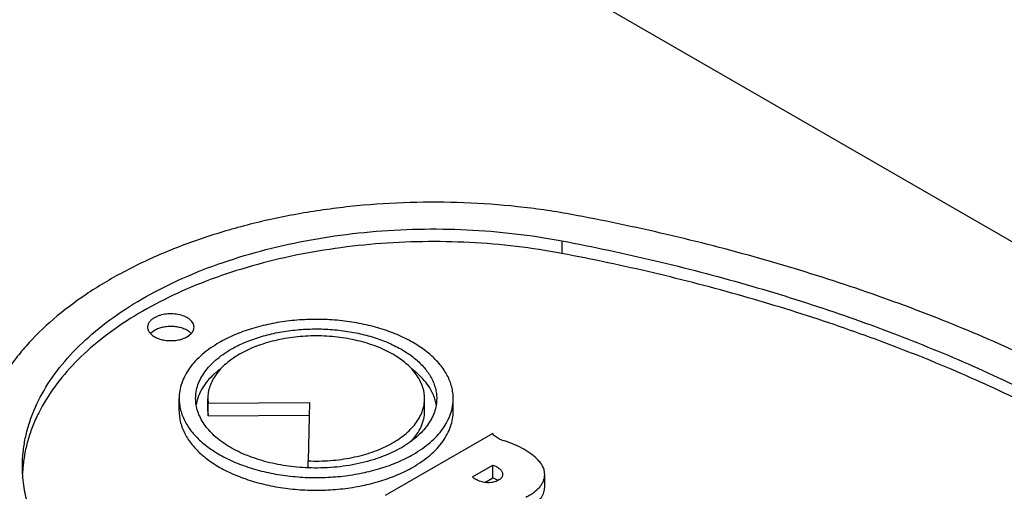
# Model space of a CAD drawing. Units: inches. Extents: x 0 to 17, y 0 to 11.
# Drawn here: x 6.2 to 6.4, y 5.8 to 5.9 of the extents above; entities that cross this region are included whole.
import ezdxf

# ---------------------------------------------------------------- set-up
doc = ezdxf.new("R2010")
doc.units = ezdxf.units.IN
doc.header["$LTSCALE"] = 0.935
doc.header["$MEASUREMENT"] = 0
doc.layers.get('0').update_dxf_attribs({"linetype": 'CONTINUOUS'})
doc.layers.add('02___PRT_ALL_AXES', color=7, linetype='CONTINUOUS')

msp = doc.modelspace()

# ---------------------------------------------------------------- linework, layer by layer
at = {"color": 7, "linetype": 'Continuous'}
for p, q in [((6.030591959500001, 6.0820886823), (6.614236870599999, 5.7451287588)), ((6.3212042027, 5.8599745173), (6.3212042027, 5.857324150399999)), ((6.306703779099999, 5.8195540112), (6.2841585378, 5.806537587799999)), ((6.3024563453, 5.8104425271), (6.3066956512, 5.8128900769)), ((6.3066956512, 5.81023971), (6.3066956512, 5.8128900769)), ((6.3176068293, 5.8083049442), (6.3176068293, 5.8109553111)), ((6.3050270114, 5.8092763261), (6.3066956512, 5.81023971)), ((6.307850806599999, 5.809714115399999), (6.3066956512, 5.81023971))]:
    msp.add_line(p, q, dxfattribs=at)
for centre, radius, start, end in [((6.313938851900001, 5.8324513057), 0.0152116868, 247.6774228174, 252.1059226379), ((6.2370540226, 5.810010823400001), 0.0290020809, 174.7547502316, 175.036845576), ((6.236943600399999, 5.8100199637), 0.028891282, 175.0359587664, 177.8103319027)]:
    msp.add_arc(centre, radius, start, end, dxfattribs=at)
for points, knots in [([(6.324244490599999, 5.865315642200001), (6.3206195161, 5.866003428099999), (6.3132577874, 5.8671216449), (6.302075347200001, 5.868030742999999), (6.2907843686, 5.8681762824), (6.2795423972, 5.867557325700001), (6.2685032735, 5.8661815721), (6.2578193284, 5.864068297), (6.247637286900001, 5.8612465514), (6.238096720800001, 5.85775457), (6.2293282165, 5.8536393211), (6.2214508551, 5.848955261), (6.2145730164, 5.843764476), (6.209670854700001, 5.8389904197), (6.2063725212, 5.834982269199999), (6.2042452899, 5.831947317000001), (6.2024312036, 5.828843752999999), (6.2009374503, 5.82568187), (6.1997689058, 5.822473104099999), (6.1989310853, 5.819228294099999), (6.198427093899999, 5.8159598441), (6.19831452, 5.813769454199999), (6.1983144693, 5.812678856000001)], [0, 0, 0, 0, 0.0732466502, 0.1476728927, 0.222559769, 0.2972381407, 0.3710129194, 0.4432226637, 0.5132526801, 0.5805546577, 0.6446723953, 0.7052702909, 0.7621646459999999, 0.8153597754, 0.8406501336, 0.8651253953, 0.8888558053, 0.9119296294, 0.9344535167, 0.9565485134, 0.9783495073, 1, 1, 1, 1]), ([(6.463928088999999, 5.809777389600001), (6.4593249619, 5.8130493946), (6.4497100767, 5.8193889023), (6.4344465347, 5.8281116284), (6.4181471127, 5.836183705800001), (6.4008952582, 5.8435641894), (6.382778171, 5.850216125599999), (6.363886675, 5.856106283200001), (6.3443179056, 5.861204086900001), (6.330994222999999, 5.864034979199999), (6.324244490599999, 5.865315642200001)], [0, 0, 0, 0, 0.1118838621, 0.2279595488, 0.3480760369, 0.4720201366, 0.5995206645000001, 0.7302575858, 0.8638950673000001, 1, 1, 1, 1]), ([(6.2080524418, 5.8126788561), (6.2080524399, 5.813658749299999), (6.208153565599999, 5.8156268479), (6.2086067191, 5.818563509400001), (6.209359329500001, 5.821479229199999), (6.2107761441, 5.8253707288), (6.213322546000001, 5.8301523249), (6.2174629848, 5.8355473837), (6.222660772799999, 5.8406096473), (6.2288411209, 5.8452744573), (6.235919115700001, 5.8494829024), (6.2437979797, 5.8531804946), (6.2523703436, 5.8563183549), (6.2615191954, 5.8588537943), (6.2711190951, 5.860752506900001), (6.2810380576, 5.8619886135), (6.2911392283, 5.8625449715), (6.3012846863, 5.8624141423), (6.311332441799999, 5.8615971145), (6.317947251000001, 5.8605924762), (6.3212042027, 5.8599745173)], [0, 0, 0, 0, 0.0216513757, 0.043453957, 0.0655508126, 0.0880766653, 0.1348400323, 0.1845731836, 0.2377722953, 0.2946707534, 0.3552743071, 0.4193975528, 0.4867045011, 0.5567404096999999, 0.6289562253000001, 0.7027377369, 0.7774212675, 0.8523134590000001, 0.9267516523999999, 1, 1, 1, 1]), ([(6.3212042027, 5.857324150399999), (6.3180392021, 5.857924662999999), (6.311613467999999, 5.8589074791), (6.301852724500001, 5.859729645800001), (6.2919923575, 5.859903714700001), (6.2821625672, 5.8594282587), (6.272490412200001, 5.8583088962), (6.263102082300001, 5.8565604661), (6.254119529, 5.854205724500001), (6.24565931, 5.851274713600001), (6.2378308512, 5.847805001799999), (6.2307349839, 5.8438404963), (6.2244631904, 5.839430417000001), (6.2190968548, 5.8346274993), (6.2147079763, 5.8294903899), (6.211877839700001, 5.824916373), (6.2101924652, 5.821173276100001), (6.2092218273, 5.818365066), (6.208532645499999, 5.8155283674), (6.208260965599999, 5.8136161437), (6.2081733875, 5.8126621663)], [0, 0, 0, 0, 0.07258691910000001, 0.1463313152, 0.220554895, 0.2946338286, 0.3679159327000001, 0.4397769798, 0.5096337047, 0.5769587265, 0.6413049588, 0.7023290818000001, 0.7598173491, 0.8137171879999999, 0.8641742903, 0.9115649237000001, 0.9343186018, 0.956563176, 0.9784143436, 1, 1, 1, 1]), ([(6.3212042027, 5.8599745173), (6.327774867400001, 5.8587278298), (6.3407439099, 5.8559705152), (6.3597887736, 5.8510007197), (6.3781691769, 5.8452552259), (6.395789499999999, 5.8387642227), (6.412560314099999, 5.8315604927), (6.428395832300001, 5.8236805512), (6.4432140277, 5.8151648802), (6.4525413079, 5.8089747716), (6.457004130900001, 5.8057799535)], [0, 0, 0, 0, 0.1361988647, 0.2699104606, 0.4006974536, 0.5282199742, 0.6521545099, 0.7722280465000001, 0.8882266623999999, 1, 1, 1, 1]), ([(6.454940834199999, 5.804589834700001), (6.4505068421, 5.8076922483), (6.4412571225, 5.8137028811), (6.4265976794, 5.8219764128), (6.410968801, 5.829634017), (6.39444841, 5.83663794), (6.3771177914, 5.8429540875), (6.3590614423, 5.848551668), (6.340369784299999, 5.8534024102), (6.327647814700001, 5.8561015693), (6.3212042027, 5.857324150399999)], [0, 0, 0, 0, 0.1121301096, 0.2283771994, 0.3485890388, 0.472554225, 0.6000057047, 0.7306312529000001, 0.8641039331999999, 1, 1, 1, 1]), ([(6.3081611383, 5.8183795809), (6.3079945462, 5.8184482185), (6.307681360399999, 5.8185995378), (6.307154291, 5.818951748300001), (6.3068367827, 5.8192988809), (6.306703779099999, 5.8195540112)], [0, 0, 0, 0, 0.2842111945, 0.5461561454, 1, 1, 1, 1]), ([(6.3162590308, 5.8139375151), (6.315835099, 5.814374589500001), (6.3148766471, 5.8152106211), (6.313225224299999, 5.816294202100001), (6.3113352396, 5.817236180399999), (6.309974792699999, 5.8177459735), (6.309264935599999, 5.8179754665)], [0, 0, 0, 0, 0.2241588964, 0.4661529554, 0.7253549601, 1, 1, 1, 1]), ([(6.2123630183, 5.7971354053), (6.2116645265, 5.7983624691), (6.2104249914, 5.800859065499999), (6.2090598148, 5.804752916699999), (6.2082363341, 5.8087018901), (6.208052444400001, 5.811359938300001), (6.2080524418, 5.8126788561)], [0, 0, 0, 0, 0.2598243352, 0.5115124139, 0.7572936767, 1, 1, 1, 1]), ([(6.3066956512, 5.8128900769), (6.3069825524, 5.8128109409), (6.3075150301, 5.812602633099999), (6.3080916044, 5.812211466), (6.308440890700001, 5.8118450287), (6.308632731399999, 5.8115617567), (6.3087556327, 5.8112658838), (6.3087856029, 5.8110602801), (6.308785605900001, 5.8109605246)], [0, 0, 0, 0, 0.2955824049, 0.5630617761, 0.6842600675, 0.7965612518999999, 0.9009258651000001, 1, 1, 1, 1]), ([(6.3176068235, 5.8109553111), (6.3176068023, 5.8112158391), (6.3175471449, 5.8117467713), (6.3172828683, 5.8125216822), (6.316850575, 5.8132667651), (6.3164706877, 5.8137192964), (6.3162590308, 5.8139375151)], [0, 0, 0, 0, 0.2332112251, 0.4737144352, 0.7278718475, 1, 1, 1, 1]), ([(6.308785605900001, 5.8109605246), (6.3087856091, 5.8108548124), (6.3087513091, 5.8106339133), (6.308588874600001, 5.810321463099999), (6.3083265006, 5.8100358789), (6.3079822148, 5.8097786691), (6.3075688697, 5.8095577164), (6.3071013024, 5.809382056), (6.3065941059, 5.809260926399999), (6.306061639, 5.809205460399999), (6.3055192713, 5.809211951799999), (6.304806454, 5.809292821000001), (6.3041216801, 5.8094661928), (6.3034947822, 5.8097188201), (6.3030842369, 5.809933039700001), (6.3027355136, 5.8101691184), (6.302538567999999, 5.810349160499999), (6.3024563453, 5.8104425271)], [0, 0, 0, 0, 0.0427950839, 0.0887166342, 0.140502926, 0.1985048094, 0.2619486648, 0.3296175997, 0.4001782242, 0.4724605331, 0.5457754748, 0.6193162562, 0.7625498548999999, 0.8298951165, 0.8926439831, 0.9496354920000001, 1, 1, 1, 1]), ([(6.313623669, 5.806182027799999), (6.3139249636, 5.8063206561), (6.3145004522, 5.8066157337), (6.315524530499999, 5.807272391900001), (6.3163895619, 5.8080423164), (6.3170228187, 5.808915655800001), (6.3173575304, 5.809578840299999), (6.3175610272, 5.8102616349), (6.317606842000001, 5.810726352200001), (6.3176068235, 5.8109553111)], [0, 0, 0, 0, 0.1518568214, 0.295525919, 0.5566925226, 0.6755344067, 0.7877683048999999, 0.8951658295, 1, 1, 1, 1]), ([(6.314958580800001, 5.804264428400001), (6.315359811, 5.8045265981), (6.316085842100001, 5.8050869265), (6.316943986699999, 5.8060824056), (6.3173998465, 5.807002145), (6.317577255800001, 5.8077484591), (6.317606739099999, 5.8081206532), (6.3176067811, 5.808304944400001)], [0, 0, 0, 0, 0.2860267901, 0.5437506068, 0.778271843, 0.8900201636, 1, 1, 1, 1])]:
    msp.add_open_spline(points, degree=3, knots=knots, dxfattribs=at)
at = {"layer": '02___PRT_ALL_AXES', "color": 7, "linetype": 'Continuous'}
for p, q in [((6.235733231699999, 5.8411807666), (6.2348832732, 5.8405194193)), ((6.2426190662, 5.839855685), (6.2434690247, 5.8405170322)), ((6.2434691451, 5.840519329), (6.243260561, 5.8407231325)), ((6.2409201952, 5.824238639), (6.2409201952, 5.8268890059)), ((6.246926195199999, 5.824238639), (6.246926195199999, 5.8268890059)), ((6.2469278542, 5.8268890061), (6.246988759700001, 5.8259157278)), ((6.246988759700001, 5.8259157278), (6.268252583400001, 5.826071129500001)), ((6.246988759700001, 5.823265360900001), (6.246988759700001, 5.8259157278)), ((6.268252583400001, 5.826071129500001), (6.267983592799999, 5.8137946294)), ((6.2924121952, 5.824238639), (6.2924121952, 5.8268890059)), ((6.2984181952, 5.824238639), (6.2984181952, 5.8268890059)), ((6.246927855, 5.8242386392), (6.246988759700001, 5.823265360900001)), ((6.246988759700001, 5.823265360900001), (6.268194501900001, 5.823420338200001)), ((6.267983592799999, 5.8123296626), (6.267983592799999, 5.8137946294))]:
    msp.add_line(p, q, dxfattribs=at)
for centre, radius, start, end in [((6.2410420802, 5.8382283299), 0.0033385172, 48.35519307930001, 49.74987606920001), ((6.2532295201, 5.824179151), 0.008848873699999999, 164.6462689808, 170.7916018117), ((6.285933596900001, 5.8241360459), 0.0090292513, 12.0175114796, 18.6645933303), ((6.286255490399999, 5.8242056705), 0.0086999158, 8.7823930315, 12.0104184008)]:
    msp.add_arc(centre, radius, start, end, dxfattribs=at)
for points, knots in [([(6.235733231699999, 5.8438311334), (6.235519709, 5.843707856699999), (6.2351322399, 5.843440565700001), (6.234668692100001, 5.842954499099999), (6.2344199689, 5.8424958522), (6.2343232485, 5.8421220337), (6.2343073298, 5.8419355836), (6.2343073254, 5.8418434092)], [0, 0, 0, 0, 0.2893219262, 0.5486986347, 0.7816662916, 0.891836994, 1, 1, 1, 1]), ([(6.2440449726, 5.8418434092), (6.2440449792, 5.8419820192), (6.244008197699999, 5.842266224099999), (6.2438449337, 5.842676386900001), (6.2435807347, 5.8430654889), (6.243082714500001, 5.843564865499999), (6.242234639199999, 5.8440812974), (6.2410150527, 5.844488655399999), (6.239646285, 5.8446809027), (6.2382401273, 5.8446421225), (6.237106405700001, 5.8444154032), (6.2362829215, 5.8441165889), (6.2359079381, 5.843931999600001), (6.235733231699999, 5.8438311334)], [0, 0, 0, 0, 0.0428520159, 0.08747487820000001, 0.1352958468, 0.1872530376, 0.3044924769, 0.4381345085, 0.5824544178, 0.7295749129000001, 0.8711555742, 0.9376330833, 1, 1, 1, 1]), ([(6.2343073254, 5.8418434092), (6.2343073199, 5.8417279479), (6.234332493999999, 5.8414929213), (6.2344452476, 5.841149219299999), (6.2346297448, 5.8408176813), (6.2347923813, 5.840615022100001), (6.234883152899999, 5.8405171225)], [0, 0, 0, 0, 0.2342530312, 0.4753301529, 0.7291374270000001, 1, 1, 1, 1]), ([(6.2431991817, 5.8407763899), (6.2429861148, 5.8409567946), (6.2424892993, 5.8412834392), (6.2416341651, 5.841645248), (6.240665165399999, 5.8418927187), (6.239627188200001, 5.8420143164), (6.2385683028, 5.8420044898), (6.237537323500001, 5.8418637749), (6.2365830339, 5.841598282200001), (6.2359981172, 5.841333697400001), (6.235733231699999, 5.8411807666)], [0, 0, 0, 0, 0.1065886672, 0.2250823582, 0.3530968549, 0.487116483, 0.6229882993, 0.7563347881999999, 0.8832254051, 1, 1, 1, 1]), ([(6.2434690247, 5.8405170322), (6.2435599156, 5.840614971900001), (6.243722687999999, 5.8408176509), (6.243907156000001, 5.8411492845), (6.244019772300001, 5.841492968), (6.244044967100001, 5.841727950399999), (6.2440449726, 5.8418434092)], [0, 0, 0, 0, 0.2710555212, 0.5247973529, 0.7657789740000001, 1, 1, 1, 1]), ([(6.2984181179, 5.826889006799999), (6.2984181657, 5.8272968366), (6.298365596, 5.8281178286), (6.2981294868, 5.829339013099999), (6.2977384136, 5.8305461438), (6.297194404500001, 5.831732056900001), (6.2965008713, 5.8328903334), (6.2953596616, 5.8344214255), (6.2935592754, 5.8362294699), (6.2909375338, 5.8381450574), (6.287865039, 5.839816372400001), (6.284406733200001, 5.841209435800001), (6.280635214099999, 5.842296352999999), (6.2766302608, 5.8430544784), (6.2724768768, 5.8434674331), (6.268263600399999, 5.843526657999999), (6.2640802748, 5.8432309947), (6.2600163422, 5.8425865496), (6.2561573909, 5.841607081499999), (6.252586889600001, 5.8403129015), (6.2503731477, 5.8392217165), (6.2493404977, 5.8386255193)], [0, 0, 0, 0, 0.0213301955, 0.042889095, 0.06489243139999999, 0.08753541050000001, 0.1109843682, 0.1353692788, 0.1872668297, 0.2437002152, 0.3046447929, 0.3697286304, 0.4383218266, 0.5096047157, 0.5826245249, 0.6563513759, 0.7297257778, 0.8016982051, 0.8712784422, 0.9376354586, 1, 1, 1, 1]), ([(6.2517906329, 5.8372109651), (6.252698821799999, 5.8377353051), (6.2546457504, 5.838694974), (6.2577859137, 5.8398331717), (6.2611797613, 5.8406945885), (6.2647538847, 5.8412613613), (6.268433011, 5.8415213895), (6.272138478600001, 5.8414693025), (6.2757912712, 5.8411061207), (6.2793135269, 5.840439364600001), (6.2826304691, 5.8394834651), (6.2856719975, 5.8382582467), (6.288374048, 5.8367885553), (6.290680231000001, 5.8351032239), (6.292541240599999, 5.833234928), (6.2937061248, 5.8315206975), (6.2943553233, 5.8301053993), (6.2946992893, 5.829043714500001), (6.294906934, 5.8279697262), (6.294953169199999, 5.8272476824), (6.2949531272, 5.8268890066)], [0, 0, 0, 0, 0.0623683542, 0.1287294275, 0.1983139185, 0.270290746, 0.3436696337, 0.4174009921, 0.4904252655, 0.5617125126, 0.6303099025, 0.695397719, 0.7563460226000001, 0.8127828582, 0.8646835820000001, 0.9124592378, 0.9351036012, 0.9571082829, 0.9786685005, 1, 1, 1, 1]), ([(6.234883152899999, 5.8405171225), (6.2350736323, 5.8403116854), (6.2355444029, 5.8399333319), (6.236392538300001, 5.8395068499), (6.237384496000001, 5.839202752999999), (6.2384692995, 5.839036857999999), (6.239590863099999, 5.839017606100001), (6.2406911725, 5.8391455553), (6.241712027899999, 5.839414677200001), (6.2423372753, 5.8396929938), (6.2426190662, 5.839855685)], [0, 0, 0, 0, 0.1021375571, 0.2175787845, 0.3443470021, 0.4788150267, 0.6163973702000001, 0.7521100581, 0.8813731879000001, 1, 1, 1, 1]), ([(6.292412055900001, 5.826889005700001), (6.2924120375, 5.8273195482), (6.2923374976, 5.8281905241), (6.2920035326, 5.829476898099999), (6.2914528096, 5.830735647899999), (6.2906917729, 5.8319539062), (6.289729100700001, 5.8331205975), (6.2885749508, 5.834225603999999), (6.287240211499999, 5.8352585051), (6.285738219, 5.8362108033), (6.2840827109, 5.837072843300001), (6.2822898711, 5.8378375718), (6.2803763264, 5.838497047200001), (6.2776573867, 5.8392368513), (6.274078572100001, 5.8398550425), (6.269670150700001, 5.8401026163), (6.2652610598, 5.839855202100001), (6.261017624, 5.839122136), (6.257691002300001, 5.838111255299999), (6.25525701, 5.837073543300001), (6.2536013921, 5.8362114616), (6.2520992642, 5.8352592863), (6.2507643444, 5.8342264581), (6.249610179099999, 5.833121362000001), (6.2486472561, 5.8319548645), (6.247886136, 5.8307366934), (6.2473349049, 5.8294779578), (6.247001243200001, 5.8281910692), (6.2469265505, 5.8273197364), (6.2469264356, 5.8268890062)], [0, 0, 0, 0, 0.0225285194, 0.0454819012, 0.06924623190000001, 0.09414091769999999, 0.1204049124, 0.1481908118, 0.1775785765, 0.2085726749, 0.2411269141, 0.2751386049, 0.3104704581, 0.3469486492, 0.4224937558, 0.5000051901, 0.5775169056, 0.6530628888000001, 0.7248347479, 0.7588480786, 0.7914029306, 0.8223984555, 0.8517876336, 0.8795751734999999, 0.9058404060999999, 0.9307326556000001, 0.9544973622, 0.9774616545999999, 1, 1, 1, 1]), ([(6.2493404977, 5.8386255193), (6.2486924614, 5.8382513776), (6.247458697999999, 5.8374690071), (6.245771284500001, 5.8361635029), (6.24431178, 5.8347664038), (6.2430948349, 5.833291540599999), (6.2421331793, 5.831751484400001), (6.2414366349, 5.8301604879), (6.2410147889, 5.828534246499999), (6.2409203362, 5.827433263200001), (6.2409202725, 5.826889005)], [0, 0, 0, 0, 0.1485053787, 0.2894890494, 0.4227455015, 0.5486501240999999, 0.6679933202, 0.7819352699, 0.8919862402, 1, 1, 1, 1]), ([(6.244385263200001, 5.8268890051), (6.244385319199999, 5.8273676661), (6.2444683879, 5.8283359524), (6.244839390499999, 5.829766189500001), (6.245451983300001, 5.8311654296), (6.246297734500001, 5.8325198692), (6.2473680061, 5.833816973099999), (6.2486516025, 5.8350456855), (6.2501356389, 5.8361938426), (6.251220701699999, 5.8368819172), (6.2517906329, 5.8372109651)], [0, 0, 0, 0, 0.1080137598, 0.2180647301, 0.3320066798, 0.4513498759, 0.5772544985, 0.7105109506, 0.8514946213, 1, 1, 1, 1]), ([(6.249748685399999, 5.833228126), (6.249114700900001, 5.8327598782), (6.2479435934, 5.831781982000001), (6.2464660686, 5.830135746), (6.2453571348, 5.8283881553), (6.2448669305, 5.8271434411), (6.2446964667, 5.8265221335)], [0, 0, 0, 0, 0.2767736921, 0.533951787, 0.7737554079000001, 1, 1, 1, 1]), ([(6.2944879837, 5.8270256555), (6.2942939294, 5.827601850900001), (6.2937770189, 5.828751189199999), (6.292684456799999, 5.8303637256), (6.291274644600001, 5.831885936), (6.2901745948, 5.8327967557), (6.2895822864, 5.8332338591)], [0, 0, 0, 0, 0.2272068113, 0.4678515543, 0.72490917, 1, 1, 1, 1]), ([(6.2409202725, 5.826889005), (6.2409202247, 5.8264811752), (6.2409727944, 5.825660183099999), (6.2412089036, 5.8244389986), (6.2415999768, 5.8232318679), (6.2421439859, 5.8220459548), (6.242837519199999, 5.8208876783), (6.2439787288, 5.8193565862), (6.245779115, 5.817548541900001), (6.2484008567, 5.815632954400001), (6.2514733514, 5.8139616394), (6.2549316572, 5.8125685759), (6.2587031763, 5.8114816587), (6.2627081296, 5.8107235334), (6.2668615136, 5.8103105786), (6.27107479, 5.8102513538), (6.2752581156, 5.810547017), (6.279322048200001, 5.8111914621), (6.283180999500001, 5.8121709302), (6.2867515008, 5.8134651103), (6.2889652427, 5.8145562952), (6.2899978927, 5.8151524924)], [0, 0, 0, 0, 0.0213301955, 0.042889095, 0.06489243139999999, 0.08753541050000001, 0.1109843682, 0.1353692788, 0.1872668297, 0.2437002152, 0.3046447929, 0.3697286304, 0.4383218266, 0.5096047157, 0.5826245249, 0.6563513759, 0.7297257778, 0.8016982051, 0.8712784422, 0.9376354586, 1, 1, 1, 1]), ([(6.2679829363, 5.812323995599999), (6.2664154979, 5.812384521599999), (6.2633332401, 5.8126695112), (6.2588926839, 5.813590077000001), (6.2554365694, 5.814760420800001), (6.2529213073, 5.8159245626), (6.250704304, 5.8171648796), (6.248740809199999, 5.818602477200001), (6.2471228285, 5.8202348832), (6.2461392799, 5.821488385399999), (6.245362435700001, 5.8227917808), (6.2448011949, 5.824134861699999), (6.2444613061, 5.825504629299999), (6.244385209500001, 5.826430767100001), (6.244385263200001, 5.8268890051)], [0, 0, 0, 0, 0.1559284377, 0.3069626391, 0.4498745666, 0.5174990759, 0.5822157869, 0.7022689054000001, 0.7577260111, 0.8102813343999999, 0.8602558295, 0.9081077041, 0.9544485331999999, 1, 1, 1, 1]), ([(6.267983592799999, 5.8137946294), (6.2695377487, 5.8137279439), (6.2726290775, 5.8137783546), (6.276428762799999, 5.8142940202), (6.2793388573, 5.8149791216), (6.2813981466, 5.8156124954), (6.283334684500001, 5.8163643629), (6.285128240700001, 5.8172269225), (6.286760265, 5.8181912613), (6.2882136203, 5.8192479791), (6.2894734767, 5.8203861859), (6.2905257436, 5.821595464800001), (6.291359469700001, 5.8228633531), (6.291963301900001, 5.824178144299999), (6.2923301236, 5.8255247394), (6.2924120752, 5.8264380356), (6.292412055900001, 5.826889005700001)], [0, 0, 0, 0, 0.1537548382, 0.3047814688, 0.3780008803, 0.4490656356, 0.5175574728, 0.5831394203, 0.6455598748, 0.7046711078, 0.7604513990999999, 0.8130231065000001, 0.8626891301999999, 0.9099309490999999, 0.9554258993000001, 1, 1, 1, 1]), ([(6.2949531272, 5.8268890066), (6.2949530712, 5.8264103457), (6.2948700025, 5.825442059299999), (6.2944989999, 5.8240118223), (6.2938864072, 5.822612582100001), (6.293040656000001, 5.8212581426), (6.2919703843, 5.8199610386), (6.290686787899999, 5.8187323262), (6.2892027516, 5.8175841691), (6.2881176887, 5.816896094600001), (6.2875477575, 5.816567046599999)], [0, 0, 0, 0, 0.1080137598, 0.2180647301, 0.3320066798, 0.4513498759, 0.5772544985, 0.7105109506, 0.8514946213, 1, 1, 1, 1]), ([(6.2899978927, 5.8151524924), (6.2906459291, 5.815526634099999), (6.2918796924, 5.816309004600001), (6.2935671059, 5.8176145088), (6.2950266104, 5.819011607899999), (6.296243555499999, 5.8204864711), (6.297205211100001, 5.8220265273), (6.2979017555, 5.8236175238), (6.2983236015, 5.8252437652), (6.2984180542, 5.8263447485), (6.2984181179, 5.826889006799999)], [0, 0, 0, 0, 0.1485053787, 0.2894890494, 0.4227455015, 0.5486501240999999, 0.6679933202, 0.7819352699, 0.8919862402, 1, 1, 1, 1]), ([(6.240920264500001, 5.8242386388), (6.2409202192, 5.8238308095), (6.240972799700001, 5.8230098131), (6.241208920599999, 5.821788621), (6.2415999941, 5.820581481100001), (6.242143989500001, 5.8193955652), (6.242837511399999, 5.8182372976), (6.243978730599999, 5.816706212100001), (6.2457791403, 5.814898182599999), (6.2484008572, 5.8129825663), (6.251473365599999, 5.8113112654), (6.254931675599999, 5.8099182191), (6.2587031866, 5.8088312724), (6.2627081451, 5.8080731696), (6.2668615261, 5.8076602193), (6.2710748045, 5.8076009749), (6.275258125, 5.807896658300001), (6.279322054800001, 5.8085410988), (6.2831810104, 5.8095205608), (6.286751501, 5.8108147483), (6.288965241100001, 5.8119059274), (6.2899978927, 5.812502125599999)], [0, 0, 0, 0, 0.0213301679, 0.0428893475, 0.0648929608, 0.0875358758, 0.1109844587, 0.1353690823, 0.187267279, 0.243700715, 0.3046444897, 0.3697292284000001, 0.4383222913, 0.5096044196, 0.5826251194, 0.656351728, 0.7297255695999999, 0.8016985904999999, 0.8712786526, 0.9376353612, 1, 1, 1, 1]), ([(6.2895689908, 5.8178815708), (6.2900158997, 5.8183479728), (6.2908178841, 5.8193142104), (6.2917292311, 5.820902912999999), (6.292286523, 5.8225534237), (6.2924120796, 5.823683816799999), (6.292412055900001, 5.8242386389)], [0, 0, 0, 0, 0.2718332145, 0.5258426896, 0.7665178379, 1, 1, 1, 1]), ([(6.2899978927, 5.812502125599999), (6.290645930599999, 5.8128762682), (6.2918796956, 5.813658642), (6.2935671091, 5.8149641474), (6.295026615499999, 5.816361239500001), (6.2962435593, 5.8178361023), (6.2972052073, 5.8193761704), (6.2979017531, 5.820967173400001), (6.2983236135, 5.8225934095), (6.2984180655, 5.823694386900001), (6.2984181259, 5.8242386393)], [0, 0, 0, 0, 0.1485057264, 0.2894896693, 0.4227457003, 0.5486497912, 0.6679935895, 0.7819366461, 0.8919873995, 1, 1, 1, 1]), ([(6.2875477575, 5.816567046599999), (6.286896963999999, 5.816191313099999), (6.2855262933, 5.815484227200001), (6.283344223899999, 5.814578009), (6.2810079242, 5.813810963200001), (6.2785448484, 5.8131910649), (6.2759818502, 5.8127255585), (6.2724577036, 5.812315437100001), (6.269772742200001, 5.8122548829), (6.2679829363, 5.812323995599999)], [0, 0, 0, 0, 0.1112541372, 0.2279888715, 0.3494638554, 0.4749693675, 0.6037283562, 0.7348243083, 1, 1, 1, 1])]:
    msp.add_open_spline(points, degree=3, knots=knots, dxfattribs=at)

doc.saveas('drawing.dxf')
